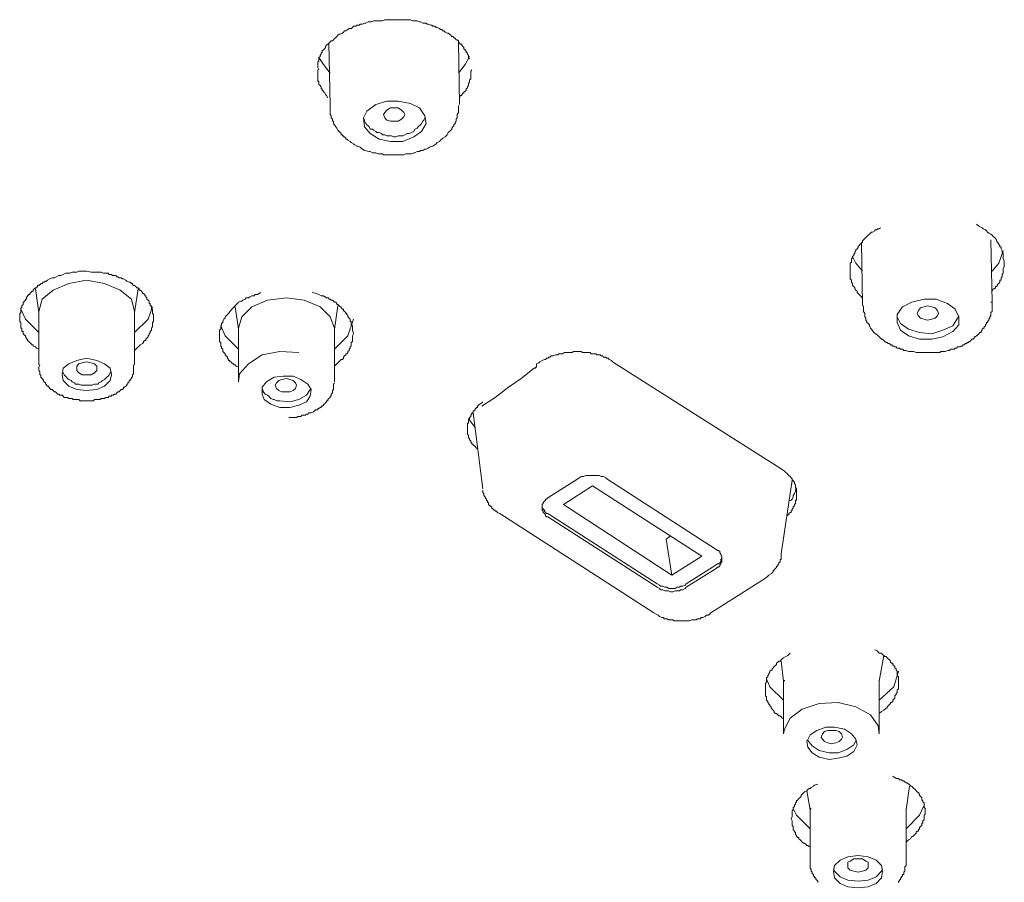
# Model space of a CAD drawing. Units: inches. Extents: x 6.9 to 89.9, y 222 to 281.2.
# Drawn here: x 71.6 to 74.1, y 269.4 to 271.6 of the extents above; entities that cross this region are included whole.
import ezdxf

# ---------------------------------------------------------------- set-up
doc = ezdxf.new("R2010")
doc.units = ezdxf.units.IN
doc.header["$MEASUREMENT"] = 0
doc.layers.add('图层 1', color=7, linetype='Continuous')

msp = doc.modelspace()

# ---------------------------------------------------------------- linework, layer by layer
at = {"layer": '图层 1', "lineweight": 9}
for points in [[(72.3825, 271.493), (72.3797, 271.4985), (72.3797, 271.5016), (72.3797, 271.5044), (72.3797, 271.5071), (72.3797, 271.51), (72.3797, 271.5128), (72.3825, 271.5157), (72.3825, 271.5188), (72.3825, 271.5214), (72.3825, 271.5243), (72.3856, 271.5271), (72.3856, 271.5299), (72.388, 271.533), (72.388, 271.5357), (72.3911, 271.5386), (72.3911, 271.5414), (72.3939, 271.544), (72.3968, 271.5469), (72.3997, 271.5497), (72.3997, 271.5529), (72.4023, 271.5557), (72.4051, 271.5586), (72.408, 271.5612), (72.4109, 271.5643), (72.4135, 271.5667), (72.4168, 271.5667), (72.4195, 271.57), (72.4225, 271.5727), (72.4254, 271.5755), (72.4281, 271.5784), (72.4312, 271.5812), (72.4338, 271.5841), (72.4367, 271.5841), (72.4424, 271.587), (72.445, 271.5896), (72.4479, 271.5927), (72.4509, 271.5927), (72.4566, 271.5957), (72.4593, 271.5984), (72.4652, 271.5984), (72.4679, 271.6012), (72.4709, 271.6041), (72.4765, 271.6041), (72.4791, 271.6072), (72.485, 271.6072), (72.4876, 271.6098), (72.4936, 271.6098), (72.4991, 271.6125), (72.5024, 271.6125), (72.5079, 271.6153), (72.5105, 271.6153), (72.5162, 271.6153), (72.522, 271.6182), (72.5246, 271.6182), (72.5305, 271.6182), (72.5358, 271.6182), (72.5391, 271.6182), (72.5448, 271.6182), (72.5503, 271.621), (72.5591, 271.621), (72.5702, 271.621)], [(72.5702, 271.621), (72.5789, 271.621), (72.5816, 271.621), (72.5873, 271.621), (72.5902, 271.621), (72.5961, 271.621), (72.5988, 271.621), (72.6044, 271.621), (72.6073, 271.621), (72.6128, 271.621), (72.6159, 271.621), (72.6212, 271.6182), (72.6243, 271.6182), (72.63, 271.6182), (72.6329, 271.6182), (72.6388, 271.6153), (72.6417, 271.6153), (72.6474, 271.6125), (72.6502, 271.6125), (72.6557, 271.6125), (72.6584, 271.6098), (72.6612, 271.6098), (72.6672, 271.6072), (72.67, 271.6072), (72.6729, 271.6041), (72.6784, 271.6041), (72.6815, 271.6012), (72.6841, 271.6012), (72.6898, 271.5984), (72.6925, 271.5957), (72.6955, 271.5957), (72.6982, 271.5927), (72.701, 271.5927), (72.7041, 271.5896), (72.7098, 271.587), (72.7124, 271.587), (72.7155, 271.5841), (72.7184, 271.5812), (72.7211, 271.5784), (72.7241, 271.5784), (72.7268, 271.5755), (72.7296, 271.5727), (72.7323, 271.57), (72.7353, 271.57), (72.7382, 271.5667), (72.7382, 271.5643), (72.741, 271.5612), (72.7437, 271.5586), (72.7465, 271.5586), (72.7465, 271.5557), (72.7494, 271.5529), (72.7523, 271.5497), (72.7523, 271.5469), (72.7551, 271.544), (72.7551, 271.5414), (72.7582, 271.5414), (72.7582, 271.5386), (72.7609, 271.5357), (72.7609, 271.533), (72.7639, 271.5299), (72.7639, 271.5243), (72.7664, 271.5214)], [(72.741, 271.4046), (72.7382, 271.5643)], [(72.408, 271.5612), (72.4109, 271.4019)], [(72.4109, 271.4845), (72.3939, 271.5071), (72.3825, 271.5243)], [(72.7664, 271.5271), (72.7551, 271.5071), (72.7382, 271.4845)], [(72.3797, 271.493), (72.3797, 271.4899), (72.3797, 271.4845), (72.3797, 271.4814), (72.3797, 271.4785), (72.3797, 271.4758), (72.3797, 271.473), (72.3797, 271.4701), (72.3797, 271.4672), (72.3797, 271.4646), (72.3825, 271.4646), (72.3825, 271.4616), (72.3825, 271.4585), (72.3825, 271.4558), (72.3856, 271.453), (72.388, 271.4501), (72.388, 271.4473), (72.388, 271.4446), (72.3911, 271.4446), (72.3911, 271.4415), (72.3939, 271.4387), (72.3939, 271.4361), (72.3968, 271.4361), (72.3997, 271.4306), (72.4023, 271.4275), (72.4051, 271.4217)], [(72.741, 271.4217), (72.7437, 271.4275), (72.7465, 271.4275), (72.7465, 271.4306), (72.7494, 271.4334), (72.7523, 271.4334), (72.7523, 271.4361), (72.7551, 271.4387), (72.7582, 271.4415), (72.7582, 271.4446), (72.7609, 271.4473), (72.7609, 271.4501), (72.7639, 271.453), (72.7639, 271.4558), (72.7639, 271.4585), (72.7664, 271.4616), (72.7664, 271.4646), (72.7664, 271.4672), (72.7697, 271.4701), (72.7697, 271.473), (72.7697, 271.4758), (72.7697, 271.4785), (72.7697, 271.4845), (72.7697, 271.4899), (72.7726, 271.493)], [(72.5358, 271.3164), (72.5647, 271.3109), (72.5961, 271.3109), (72.6243, 271.3221), (72.6441, 271.3362), (72.6557, 271.3562), (72.6528, 271.3764), (72.6388, 271.3962), (72.6159, 271.4074), (72.5844, 271.4131), (72.556, 271.4131), (72.5274, 271.4046), (72.505, 271.3877), (72.4964, 271.3705), (72.4991, 271.3478), (72.5132, 271.3306), (72.5358, 271.3164), (72.5358, 271.3164)], [(72.4109, 271.4019), (72.4109, 271.3962), (72.4109, 271.3934), (72.4109, 271.3905), (72.4109, 271.3877), (72.4109, 271.3848), (72.4109, 271.3821), (72.4109, 271.3793), (72.4135, 271.3764), (72.4135, 271.3734), (72.4135, 271.3705), (72.4168, 271.3676), (72.4168, 271.3648), (72.4168, 271.3621), (72.4195, 271.3621), (72.4195, 271.3562), (72.4225, 271.3533), (72.4254, 271.3478), (72.4281, 271.3448), (72.4312, 271.3393), (72.4338, 271.3362), (72.4367, 271.3335), (72.4395, 271.3306), (72.4395, 271.3278), (72.4424, 271.3278), (72.4424, 271.325), (72.445, 271.325), (72.445, 271.3221), (72.4479, 271.3221), (72.4509, 271.319), (72.4509, 271.3164), (72.4536, 271.3164), (72.4566, 271.3137), (72.4624, 271.3109), (72.4652, 271.3082), (72.4709, 271.3049), (72.4736, 271.3021), (72.4791, 271.299), (72.4821, 271.299), (72.4876, 271.2963), (72.4905, 271.2935), (72.4991, 271.288)], [(72.4991, 271.288), (72.5105, 271.2849), (72.5132, 271.2849), (72.5189, 271.282), (72.5246, 271.282), (72.5274, 271.282), (72.5332, 271.2792), (72.5391, 271.2792), (72.5448, 271.2792), (72.5475, 271.2765), (72.5534, 271.2765), (72.5591, 271.2765), (72.5647, 271.2765), (72.5673, 271.2765), (72.5733, 271.2765), (72.5789, 271.2765), (72.5844, 271.2765), (72.5873, 271.2765), (72.5932, 271.2765), (72.5988, 271.2765), (72.6044, 271.2792), (72.6104, 271.2792), (72.6128, 271.2792), (72.6187, 271.2792), (72.6243, 271.282), (72.6273, 271.282), (72.6329, 271.2849), (72.6388, 271.2849), (72.6417, 271.288), (72.6474, 271.288), (72.6528, 271.2908), (72.6557, 271.2908), (72.6612, 271.2935), (72.6643, 271.2963), (72.67, 271.299), (72.6729, 271.299), (72.6784, 271.3021), (72.6815, 271.3049), (72.6841, 271.3082), (72.6898, 271.3109), (72.6925, 271.3137), (72.6955, 271.3164), (72.6982, 271.319), (72.7041, 271.3221), (72.707, 271.325), (72.7098, 271.3278), (72.7124, 271.3335), (72.7155, 271.3362), (72.7184, 271.3393), (72.7211, 271.3421), (72.7211, 271.3448), (72.7241, 271.3478), (72.7268, 271.3502), (72.7268, 271.3533), (72.7296, 271.3562), (72.7296, 271.359), (72.7323, 271.3621), (72.7323, 271.3648), (72.7323, 271.3676), (72.7353, 271.3705), (72.7353, 271.3734), (72.7353, 271.3764), (72.7353, 271.3793), (72.7382, 271.3848), (72.7382, 271.3877), (72.7382, 271.3934), (72.7382, 271.4019)], [(72.5759, 271.3621), (72.5647, 271.3621), (72.556, 271.3648), (72.5503, 271.3705), (72.5475, 271.3793), (72.5503, 271.3848), (72.556, 271.3905), (72.5647, 271.3962), (72.5759, 271.3962), (72.5844, 271.3962), (72.5932, 271.3905), (72.5988, 271.3848), (72.6016, 271.3793), (72.5988, 271.3734), (72.5932, 271.3676), (72.5844, 271.3621), (72.5759, 271.3621), (72.5759, 271.3621)], [(72.4964, 271.3705), (72.4991, 271.3648), (72.4991, 271.3621), (72.5024, 271.3562), (72.505, 271.3533), (72.5079, 271.3502), (72.5105, 271.3478), (72.5132, 271.3421), (72.5189, 271.3421), (72.522, 271.3393), (72.5274, 271.3362), (72.5305, 271.3335), (72.5358, 271.3335)], [(72.5358, 271.3335), (72.5418, 271.3306), (72.5448, 271.3278), (72.5503, 271.3278), (72.556, 271.325), (72.562, 271.325), (72.5673, 271.325), (72.5733, 271.3221), (72.5789, 271.3221), (72.5844, 271.325), (72.5902, 271.325), (72.5961, 271.325), (72.6016, 271.3278), (72.6073, 271.3306), (72.6128, 271.3306), (72.6187, 271.3335), (72.6243, 271.3362), (72.6273, 271.3421), (72.6329, 271.3448), (72.6359, 271.3478), (72.6417, 271.3533), (72.6441, 271.3562), (72.6474, 271.3621), (72.6502, 271.3648), (72.6528, 271.3705)], [(73.8138, 271.0909), (73.8107, 271.0884), (73.8079, 271.0884), (73.8053, 271.0884), (73.8053, 271.0853), (73.8026, 271.0853), (73.7996, 271.0853), (73.7996, 271.0827), (73.7939, 271.0799), (73.7912, 271.0799), (73.7883, 271.077), (73.7855, 271.0742), (73.7826, 271.0715), (73.7793, 271.0687), (73.7767, 271.0658), (73.7738, 271.063), (73.771, 271.0599), (73.7683, 271.0572), (73.7683, 271.0543), (73.7655, 271.0515), (73.7624, 271.0486), (73.7597, 271.0458), (73.7569, 271.0432), (73.7569, 271.0405), (73.7542, 271.0374), (73.7512, 271.0344), (73.7512, 271.0317), (73.7483, 271.0286), (73.7483, 271.0258), (73.7457, 271.0233), (73.7457, 271.02), (73.7424, 271.0172), (73.7424, 271.0143), (73.7397, 271.0115), (73.7397, 271.006), (73.7397, 271.0033), (73.7369, 271.0003), (73.7369, 270.9976), (73.7369, 270.9948), (73.7369, 270.9919), (73.7369, 270.989), (73.7369, 270.986), (73.7369, 270.9831), (73.7369, 270.9805), (73.7369, 270.9747), (73.7369, 270.9719), (73.7369, 270.969), (73.7369, 270.9659), (73.7369, 270.9631), (73.7369, 270.9602), (73.7397, 270.9574), (73.7397, 270.9547), (73.7397, 270.9519), (73.7424, 270.949), (73.7424, 270.9461), (73.7424, 270.9433), (73.7457, 270.9407), (73.7483, 270.9376), (73.7483, 270.9349), (73.7512, 270.932), (73.7542, 270.929), (73.7542, 270.9261), (73.7569, 270.9233), (73.7597, 270.9206), (73.7655, 270.9149), (73.7683, 270.9092)], [(74.1295, 271.0003), (74.1295, 271.006), (74.1266, 271.0115), (74.1266, 271.0143), (74.1266, 271.0172), (74.1266, 271.0233), (74.1266, 271.0258), (74.124, 271.0286), (74.124, 271.0317), (74.1211, 271.0374), (74.1211, 271.0405), (74.118, 271.0432), (74.118, 271.0458), (74.1154, 271.0486), (74.1124, 271.0543), (74.1097, 271.0572), (74.1097, 271.0599), (74.1068, 271.063), (74.1042, 271.0658), (74.1014, 271.0687), (74.0983, 271.0715), (74.0952, 271.0742), (74.0897, 271.077), (74.087, 271.0799), (74.0842, 271.0827), (74.0813, 271.0853), (74.0756, 271.0884), (74.0728, 271.0909), (74.0642, 271.0944), (74.0585, 271.0999)], [(74.0983, 270.9008), (74.0952, 271.0599)], [(73.7655, 271.0543), (73.7683, 270.8953)], [(73.7683, 270.9805), (73.7512, 271.0003), (73.7424, 271.0172)], [(74.1266, 271.0317), (74.1154, 271.0003), (74.0983, 270.9805)], [(74.0983, 270.929), (74.1014, 270.9349), (74.1042, 270.9349), (74.1068, 270.9376), (74.1068, 270.9407), (74.1097, 270.9407), (74.1124, 270.9433), (74.1124, 270.9461), (74.1154, 270.949), (74.118, 270.9519), (74.118, 270.9547), (74.118, 270.9574), (74.1211, 270.9574), (74.1211, 270.9602), (74.1211, 270.9631), (74.124, 270.9659), (74.124, 270.969), (74.124, 270.9719), (74.1266, 270.9747), (74.1266, 270.9776), (74.1266, 270.9805), (74.1266, 270.9831), (74.1266, 270.986), (74.1295, 270.9919), (74.1295, 270.9948), (74.1295, 271.0003)], [(71.7905, 270.9805), (71.7849, 270.9805), (71.7793, 270.9805), (71.7706, 270.9805), (71.7653, 270.9776), (71.7594, 270.9776), (71.7536, 270.9776), (71.7479, 270.9747), (71.742, 270.9747), (71.7364, 270.9747), (71.7308, 270.9719), (71.7252, 270.969), (71.7195, 270.969), (71.7138, 270.9659), (71.7083, 270.9631), (71.7026, 270.9631), (71.6966, 270.9602), (71.6912, 270.9574), (71.6883, 270.9547), (71.6854, 270.9547), (71.6824, 270.9519), (71.6795, 270.9519), (71.6768, 270.949), (71.674, 270.949), (71.674, 270.9461), (71.6711, 270.9461), (71.6683, 270.9433), (71.6654, 270.9433), (71.6654, 270.9407), (71.6626, 270.9376), (71.6599, 270.9376), (71.657, 270.9349), (71.6542, 270.932), (71.6542, 270.929), (71.6513, 270.929), (71.6482, 270.9261), (71.6456, 270.9233), (71.6456, 270.9206), (71.6428, 270.9206), (71.6399, 270.9177), (71.6399, 270.9149), (71.6371, 270.9149), (71.6371, 270.912), (71.6371, 270.9092), (71.6344, 270.9092), (71.6344, 270.9063), (71.6316, 270.9035), (71.6316, 270.9008), (71.6285, 270.9008), (71.6285, 270.898), (71.6285, 270.8953), (71.6256, 270.892), (71.6256, 270.8892), (71.6256, 270.8863), (71.6232, 270.8863), (71.6232, 270.8834), (71.6232, 270.8803), (71.6232, 270.8775), (71.6232, 270.8748), (71.6199, 270.872), (71.6199, 270.8693), (71.6199, 270.8663), (71.6199, 270.8636), (71.6199, 270.8605), (71.6199, 270.8579), (71.6199, 270.855), (71.6199, 270.8522), (71.6232, 270.8494), (71.6232, 270.8467), (71.6232, 270.8436), (71.6232, 270.8408), (71.6232, 270.8381), (71.6232, 270.835), (71.6256, 270.835), (71.6256, 270.8322), (71.6256, 270.8295), (71.6256, 270.8265), (71.6285, 270.8265), (71.6285, 270.8238), (71.6285, 270.8207), (71.6316, 270.8183), (71.6344, 270.8152), (71.6344, 270.8124), (71.6371, 270.8097), (71.6371, 270.8066), (71.6399, 270.8066), (71.6399, 270.8038), (71.6428, 270.801), (71.6456, 270.7981), (71.6482, 270.7954), (71.6513, 270.7924), (71.6542, 270.7924), (71.6542, 270.7893), (71.6599, 270.7869), (71.6626, 270.784), (71.6683, 270.7811)], [(71.9128, 270.7783), (71.9215, 270.7869), (71.9245, 270.7893), (71.927, 270.7924), (71.9327, 270.7954), (71.9358, 270.7981), (71.9358, 270.801), (71.9388, 270.8038), (71.9415, 270.8038), (71.9415, 270.8066), (71.9443, 270.8097), (71.947, 270.8124), (71.947, 270.8152), (71.9498, 270.8183), (71.9498, 270.8207), (71.9527, 270.8238), (71.9527, 270.8265), (71.9556, 270.8295), (71.9556, 270.8322), (71.9556, 270.835), (71.9584, 270.8381), (71.9584, 270.8408), (71.9584, 270.8436), (71.9584, 270.8467), (71.9584, 270.8494), (71.9613, 270.8522), (71.9613, 270.855), (71.9613, 270.8579), (71.9613, 270.8605), (71.9613, 270.8636), (71.9613, 270.8663), (71.9613, 270.8693), (71.9584, 270.872), (71.9584, 270.8748), (71.9584, 270.8775), (71.9584, 270.8803), (71.9584, 270.8834), (71.9556, 270.8834), (71.9556, 270.8863), (71.9556, 270.8892), (71.9556, 270.892), (71.9527, 270.892), (71.9527, 270.8953), (71.9527, 270.898), (71.9498, 270.898), (71.9498, 270.9008), (71.9498, 270.9035), (71.947, 270.9063), (71.9443, 270.9092), (71.9443, 270.912), (71.9415, 270.9149), (71.9415, 270.9177), (71.9388, 270.9177), (71.9388, 270.9206), (71.9358, 270.9233), (71.9327, 270.9233), (71.9327, 270.9261), (71.9301, 270.929), (71.927, 270.932), (71.9245, 270.932), (71.9245, 270.9349), (71.9215, 270.9376), (71.9186, 270.9376), (71.9159, 270.9407), (71.9128, 270.9433), (71.91, 270.9433), (71.9072, 270.9461), (71.9072, 270.949), (71.9045, 270.949), (71.9017, 270.9519), (71.899, 270.9519), (71.8933, 270.9547), (71.8902, 270.9574), (71.8848, 270.9602), (71.8819, 270.9602), (71.8788, 270.9631), (71.8761, 270.9631), (71.8733, 270.9631), (71.8704, 270.9659), (71.8676, 270.9659), (71.8649, 270.969), (71.8618, 270.969), (71.8588, 270.969), (71.8561, 270.969), (71.8535, 270.9719), (71.8504, 270.9719), (71.8476, 270.9719), (71.8451, 270.9747), (71.842, 270.9747), (71.839, 270.9747), (71.8333, 270.9747), (71.8278, 270.9776), (71.822, 270.9776), (71.8163, 270.9776), (71.8078, 270.9776), (71.802, 270.9776), (71.7905, 270.9805)], [(71.6599, 270.9349), (71.6683, 270.8748)], [(71.7905, 270.9574), (71.7451, 270.949), (71.7055, 270.932), (71.6768, 270.9092), (71.6683, 270.8775)], [(71.9128, 270.8775), (71.9045, 270.9092), (71.8761, 270.932), (71.8363, 270.949), (71.7905, 270.9574)], [(71.9128, 270.8748), (71.9215, 270.9349)], [(72.2345, 270.9261), (72.2261, 270.9206), (72.2204, 270.9206), (72.2176, 270.9177), (72.2118, 270.9177), (72.2061, 270.9149), (72.2032, 270.912), (72.1975, 270.912), (72.1947, 270.9092), (72.189, 270.9063), (72.1863, 270.9035), (72.1834, 270.9035), (72.1777, 270.9008), (72.1748, 270.898), (72.172, 270.8953), (72.1692, 270.892), (72.1665, 270.8892), (72.1636, 270.8863), (72.1608, 270.8834), (72.1577, 270.8803), (72.1551, 270.8775), (72.152, 270.872), (72.1493, 270.8693), (72.1462, 270.8663), (72.1434, 270.8636), (72.1434, 270.8605), (72.1405, 270.8579), (72.1375, 270.8522), (72.1375, 270.8494), (72.1346, 270.8467), (72.1346, 270.8436), (72.1322, 270.8408), (72.1322, 270.835), (72.1322, 270.8322), (72.1291, 270.8295), (72.1291, 270.8265), (72.1291, 270.8207), (72.1291, 270.8183), (72.1291, 270.8152), (72.1291, 270.8124), (72.1291, 270.8066), (72.1291, 270.8038), (72.1291, 270.801), (72.1322, 270.7981), (72.1322, 270.7924), (72.1322, 270.7893), (72.1346, 270.7869), (72.1346, 270.784), (72.1375, 270.7811), (72.1375, 270.7752), (72.1405, 270.7728), (72.1434, 270.7695), (72.1434, 270.7668), (72.1462, 270.764), (72.1493, 270.7611), (72.1493, 270.7583), (72.152, 270.7552), (72.152, 270.7525), (72.1551, 270.7525), (72.1551, 270.7495), (72.1577, 270.7495), (72.1608, 270.7468), (72.1636, 270.7439), (72.1665, 270.7413), (72.1692, 270.7413), (72.172, 270.7382), (72.1777, 270.7354)], [(72.3, 270.912), (72.2517, 270.9063), (72.2118, 270.8892), (72.1863, 270.8636), (72.1777, 270.835)], [(72.4225, 270.835), (72.4109, 270.8636), (72.3856, 270.8892), (72.3453, 270.9063), (72.3, 270.912)], [(72.4709, 270.8207), (72.4679, 270.8295), (72.4679, 270.8322), (72.4679, 270.8381), (72.4679, 270.8408), (72.4652, 270.8436), (72.4652, 270.8467), (72.4652, 270.8494), (72.4652, 270.8522), (72.4624, 270.8522), (72.4624, 270.855), (72.4624, 270.8579), (72.4593, 270.8605), (72.4566, 270.8636), (72.4566, 270.8663), (72.4536, 270.8693), (72.4536, 270.872), (72.4509, 270.872), (72.4509, 270.8748), (72.4479, 270.8775), (72.445, 270.8803), (72.445, 270.8834), (72.4424, 270.8834), (72.4395, 270.8863), (72.4395, 270.8892), (72.4367, 270.8892), (72.4338, 270.892), (72.4312, 270.8953), (72.4281, 270.8953), (72.4281, 270.898), (72.4254, 270.9008), (72.4225, 270.9008), (72.4195, 270.9035), (72.4168, 270.9063), (72.4135, 270.9063), (72.4109, 270.9092), (72.408, 270.9092), (72.408, 270.912), (72.4051, 270.912), (72.4023, 270.912), (72.3997, 270.9149), (72.3968, 270.9149), (72.3939, 270.9177), (72.388, 270.9177), (72.3825, 270.9206), (72.3768, 270.9233), (72.3654, 270.9261)], [(73.8649, 270.8295), (73.8851, 270.8152), (73.9133, 270.8066), (73.9447, 270.8066), (73.9731, 270.8124), (73.9986, 270.8265), (74.0132, 270.8436), (74.0132, 270.8636), (74.0044, 270.8834), (73.9845, 270.898), (73.9559, 270.9092), (73.9249, 270.9092), (73.8935, 270.9008), (73.8704, 270.8892), (73.8565, 270.8693), (73.8565, 270.8494), (73.8649, 270.8295), (73.8649, 270.8295)], [(71.9128, 270.8238), (71.947, 270.8579), (71.9584, 270.8892)], [(72.1692, 270.8892), (72.1777, 270.8322)], [(72.4225, 270.8322), (72.4312, 270.892)], [(73.7683, 270.8953), (73.7683, 270.892)], [(73.771, 270.892), (73.771, 270.8803), (73.771, 270.8775), (73.7738, 270.872), (73.7738, 270.8693), (73.7738, 270.8636), (73.7767, 270.8605), (73.7767, 270.8579), (73.7767, 270.855), (73.7793, 270.8522), (73.7793, 270.8494), (73.7826, 270.8467), (73.7855, 270.8436), (73.7855, 270.8408), (73.7883, 270.835), (73.7912, 270.8322), (73.7967, 270.8238)], [(73.7967, 270.8238), (73.8053, 270.8183), (73.8107, 270.8124), (73.8138, 270.8097), (73.8163, 270.8066), (73.8194, 270.8066), (73.8225, 270.8038), (73.8253, 270.801), (73.8281, 270.7981), (73.831, 270.7981), (73.8339, 270.7954), (73.8367, 270.7954), (73.8396, 270.7924), (73.8423, 270.7924), (73.8451, 270.7893), (73.8479, 270.7893), (73.8508, 270.7869), (73.8539, 270.7869), (73.8565, 270.784), (73.8596, 270.784), (73.8622, 270.784), (73.8649, 270.7811), (73.8677, 270.7811), (73.8704, 270.7811), (73.8735, 270.7783), (73.8763, 270.7783), (73.8792, 270.7783), (73.8851, 270.7752), (73.8908, 270.7752), (73.8992, 270.7752), (73.9049, 270.7728), (73.9106, 270.7728), (73.9161, 270.7728), (73.9218, 270.7728), (73.9305, 270.7728), (73.9331, 270.7728), (73.9361, 270.7728), (73.9388, 270.7728), (73.9417, 270.7728), (73.9447, 270.7728), (73.9473, 270.7728), (73.9531, 270.7728), (73.9559, 270.7728), (73.9591, 270.7728), (73.9619, 270.7728), (73.9648, 270.7728), (73.9676, 270.7752), (73.9703, 270.7752), (73.9731, 270.7752), (73.9758, 270.7752), (73.9788, 270.7752), (73.9845, 270.7783), (73.9872, 270.7783), (73.99, 270.7783), (73.9931, 270.7811), (73.9958, 270.7811), (73.9986, 270.7811), (74.0015, 270.7811), (74.0044, 270.784), (74.0074, 270.784), (74.01, 270.7869), (74.0132, 270.7869), (74.0162, 270.7869), (74.0187, 270.7893), (74.0217, 270.7893), (74.0244, 270.7924), (74.0274, 270.7924), (74.0303, 270.7954), (74.033, 270.7954), (74.0358, 270.7981), (74.0387, 270.7981), (74.0387, 270.801), (74.0413, 270.801), (74.0442, 270.8038), (74.047, 270.8066), (74.0499, 270.8066), (74.053, 270.8097), (74.053, 270.8124), (74.0556, 270.8124), (74.0585, 270.8152), (74.0616, 270.8183), (74.0642, 270.8207), (74.0671, 270.8238), (74.0701, 270.8238), (74.0701, 270.8265), (74.0728, 270.8295), (74.0728, 270.8322), (74.0756, 270.835), (74.0783, 270.835), (74.0783, 270.8381), (74.0813, 270.8408), (74.0813, 270.8436), (74.0842, 270.8467), (74.0842, 270.8494), (74.087, 270.8494), (74.087, 270.8522), (74.0897, 270.855), (74.0897, 270.8579), (74.0926, 270.8605), (74.0926, 270.8636), (74.0952, 270.8663), (74.0952, 270.8693), (74.0952, 270.872), (74.0952, 270.8748), (74.0983, 270.8775), (74.0983, 270.8803), (74.0983, 270.8834), (74.0983, 270.8863), (74.0983, 270.8892), (74.0983, 270.892), (74.0983, 270.8953), (74.0983, 270.898), (74.0983, 270.9008), (74.0952, 270.9008)], [(73.9076, 270.872), (73.9106, 270.8803), (73.9161, 270.8863), (73.9249, 270.8892), (73.9331, 270.892), (73.9447, 270.8892), (73.9531, 270.8863), (73.9591, 270.8803), (73.9619, 270.872), (73.9591, 270.8663), (73.9531, 270.8605), (73.9447, 270.8579), (73.9331, 270.855), (73.9249, 270.8579), (73.9161, 270.8605), (73.9106, 270.8663), (73.9076, 270.872), (73.9076, 270.872)], [(71.6232, 270.8834), (71.6344, 270.8579), (71.6683, 270.8238)], [(71.6683, 270.8775), (71.6683, 270.7413)], [(71.9128, 270.7413), (71.9128, 270.8775)], [(73.8565, 270.8636), (73.8649, 270.8467), (73.8851, 270.8322), (73.9133, 270.8238), (73.9447, 270.8207), (73.9731, 270.8295), (73.9986, 270.8408), (74.01, 270.8605), (74.0132, 270.8663)], [(72.1322, 270.8408), (72.1434, 270.8152), (72.1777, 270.7811)], [(72.1777, 270.835), (72.1777, 270.6982)], [(72.4225, 270.7811), (72.4566, 270.8152), (72.4709, 270.8579)], [(72.4225, 270.6982), (72.4225, 270.835)], [(72.4225, 270.7382), (72.4281, 270.7439), (72.4312, 270.7468), (72.4367, 270.7525), (72.4395, 270.7552), (72.4424, 270.7552), (72.445, 270.7583), (72.445, 270.7611), (72.4479, 270.764), (72.4509, 270.7668), (72.4509, 270.7695), (72.4536, 270.7695), (72.4566, 270.7728), (72.4566, 270.7752), (72.4593, 270.7783), (72.4593, 270.7811), (72.4624, 270.784), (72.4624, 270.7869), (72.4652, 270.7893), (72.4652, 270.7924), (72.4652, 270.7954), (72.4652, 270.7981), (72.4679, 270.801), (72.4679, 270.8038), (72.4679, 270.8066), (72.4679, 270.8097), (72.4679, 270.8124), (72.4679, 270.8152), (72.4709, 270.8207)], [(72.1777, 270.6982), (72.1804, 270.7185), (72.2032, 270.7439), (72.2376, 270.7668), (72.2831, 270.7752), (72.3315, 270.7728)], [(73.1306, 270.7495), (73.1282, 270.7525), (73.1223, 270.7552), (73.1194, 270.7583), (73.1166, 270.7583), (73.1135, 270.7611), (73.1108, 270.7611), (73.1082, 270.7611), (73.1051, 270.764), (73.1023, 270.764), (73.0994, 270.7668), (73.097, 270.7668), (73.0939, 270.7668), (73.091, 270.7668), (73.0886, 270.7695), (73.0853, 270.7695), (73.0796, 270.7695), (73.0768, 270.7695), (73.0741, 270.7728), (73.0713, 270.7728), (73.0682, 270.7728), (73.0655, 270.7728), (73.0626, 270.7728), (73.057, 270.7728), (73.0541, 270.7728), (73.0514, 270.7752), (73.0484, 270.7752), (73.0455, 270.7752), (73.0402, 270.7752), (73.0371, 270.7752), (73.0341, 270.7752), (73.0312, 270.7752), (73.0284, 270.7728), (73.0228, 270.7728), (73.0198, 270.7728), (73.0169, 270.7728), (73.0141, 270.7728), (73.0112, 270.7728), (73.0086, 270.7728), (73.003, 270.7695), (73, 270.7695), (72.9973, 270.7695), (72.9945, 270.7695), (72.9914, 270.7668), (72.9888, 270.7668), (72.9857, 270.7668), (72.9799, 270.764), (72.9769, 270.764), (72.9744, 270.764), (72.9714, 270.7611), (72.9687, 270.7611), (72.9657, 270.7583), (72.963, 270.7583), (72.9602, 270.7552), (72.9575, 270.7552), (72.9516, 270.7525), (72.9458, 270.7495), (72.943, 270.7468), (72.9372, 270.7439)], [(71.6711, 270.7413), (71.6683, 270.7354), (71.6683, 270.7327), (71.6683, 270.7296), (71.6683, 270.7271), (71.6711, 270.724), (71.6711, 270.7213), (71.6711, 270.7185), (71.6711, 270.7156), (71.674, 270.7156), (71.674, 270.7127), (71.674, 270.7099), (71.6768, 270.707), (71.6795, 270.7041), (71.6795, 270.7013), (71.6824, 270.6982), (71.6854, 270.6954), (71.6854, 270.6923), (71.6883, 270.6923), (71.6883, 270.6898), (71.6912, 270.687), (71.694, 270.687), (71.694, 270.6843), (71.6966, 270.6812), (71.6997, 270.6784), (71.7026, 270.6784), (71.7055, 270.6758), (71.7083, 270.6729), (71.711, 270.6729), (71.7138, 270.6701), (71.7166, 270.6669), (71.7195, 270.6669), (71.7224, 270.6641), (71.7252, 270.6641), (71.7279, 270.6641), (71.7308, 270.6612), (71.7336, 270.6584), (71.7364, 270.6584), (71.7395, 270.6584), (71.742, 270.6584), (71.7451, 270.6555), (71.7479, 270.6555), (71.7507, 270.6555), (71.7536, 270.6555), (71.7565, 270.6527), (71.7594, 270.6527), (71.7624, 270.6527), (71.7653, 270.6527), (71.7681, 270.6527), (71.7706, 270.6527), (71.7737, 270.6501), (71.7765, 270.6501), (71.7793, 270.6501), (71.782, 270.6501), (71.7849, 270.6501), (71.7875, 270.6501), (71.7905, 270.6501), (71.7936, 270.6501), (71.7965, 270.6501), (71.7992, 270.6501), (71.802, 270.6501), (71.8049, 270.6501), (71.8078, 270.6501), (71.8106, 270.6527), (71.8134, 270.6527), (71.8163, 270.6527), (71.8189, 270.6527), (71.822, 270.6527), (71.8247, 270.6527), (71.8278, 270.6555), (71.8308, 270.6555), (71.8333, 270.6555), (71.8363, 270.6555), (71.839, 270.6584), (71.842, 270.6584), (71.8451, 270.6584), (71.8476, 270.6612), (71.8504, 270.6612), (71.8535, 270.6612), (71.8535, 270.6641), (71.8561, 270.6641), (71.8588, 270.6641), (71.8618, 270.6669), (71.8649, 270.6669), (71.8676, 270.6701), (71.8704, 270.6729), (71.8733, 270.6729), (71.8761, 270.6758), (71.8788, 270.6784), (71.8819, 270.6784), (71.8848, 270.6812), (71.8848, 270.6843), (71.8874, 270.6843), (71.8902, 270.687), (71.8933, 270.6898), (71.8933, 270.6923), (71.8957, 270.6923), (71.8957, 270.6954), (71.899, 270.6982), (71.899, 270.7013), (71.9017, 270.7013), (71.9017, 270.7041), (71.9045, 270.707), (71.9045, 270.7099), (71.9072, 270.7099), (71.9072, 270.7127), (71.9072, 270.7156), (71.91, 270.7185), (71.91, 270.7213), (71.91, 270.724), (71.91, 270.7271), (71.91, 270.7296), (71.91, 270.7327), (71.91, 270.7354), (71.91, 270.7413)], [(71.7905, 270.6758), (71.8163, 270.6784), (71.8363, 270.687), (71.8504, 270.7013), (71.8535, 270.7156), (71.8504, 270.7327), (71.8363, 270.7439), (71.8163, 270.7525), (71.7905, 270.7583), (71.7653, 270.7525), (71.7451, 270.7439), (71.7308, 270.7327), (71.7279, 270.7156), (71.7308, 270.7013), (71.7451, 270.687), (71.7653, 270.6784), (71.7905, 270.6758), (71.7905, 270.6758)], [(71.7905, 270.7156), (71.7793, 270.7156), (71.7706, 270.7213), (71.7653, 270.7271), (71.7653, 270.7327), (71.7653, 270.7382), (71.7706, 270.7439), (71.7793, 270.7468), (71.7905, 270.7495), (71.802, 270.7468), (71.8106, 270.7439), (71.8163, 270.7382), (71.8163, 270.7327), (71.8163, 270.7271), (71.8106, 270.7213), (71.802, 270.7156), (71.7905, 270.7156), (71.7905, 270.7156)], [(72.9315, 270.7327), (72.9344, 270.7327), (72.9344, 270.7354), (72.9372, 270.7354), (72.9372, 270.7382), (72.9372, 270.7413), (72.9372, 270.7439)], [(73.5605, 270.4763), (73.1306, 270.7495)], [(71.7279, 270.724), (71.7308, 270.7213), (71.7336, 270.7156), (71.7364, 270.7127), (71.7395, 270.7099), (71.742, 270.707), (71.7451, 270.7041), (71.7507, 270.7013), (71.7536, 270.6982), (71.7594, 270.6954), (71.7624, 270.6923), (71.7681, 270.6923), (71.7706, 270.6923), (71.7765, 270.6898), (71.782, 270.6898), (71.7849, 270.6898), (71.7905, 270.6898)], [(71.7905, 270.6898), (71.7965, 270.6898), (71.7992, 270.6898), (71.8049, 270.6898), (71.8106, 270.6923), (71.8134, 270.6923), (71.8189, 270.6923), (71.822, 270.6954), (71.8278, 270.6982), (71.8308, 270.7013), (71.8363, 270.7041), (71.839, 270.707), (71.842, 270.7099), (71.8451, 270.7127), (71.8476, 270.7156), (71.8504, 270.7213), (71.8535, 270.724)], [(72.2831, 270.6331), (72.3086, 270.6331), (72.3315, 270.6386), (72.351, 270.647), (72.3599, 270.6612), (72.3627, 270.6784), (72.3542, 270.6923), (72.3368, 270.7041), (72.317, 270.7127), (72.2917, 270.7127), (72.2686, 270.7099), (72.2488, 270.6982), (72.2376, 270.6843), (72.2376, 270.6669), (72.2431, 270.6527), (72.2602, 270.6415), (72.2831, 270.6331), (72.2831, 270.6331)], [(72.7978, 270.6358), (72.8322, 270.6584), (72.8662, 270.6843), (72.8977, 270.707), (72.9315, 270.7327)], [(72.3, 270.6729), (72.2884, 270.6729), (72.28, 270.6758), (72.2743, 270.6812), (72.2714, 270.6898), (72.2743, 270.6954), (72.28, 270.7013), (72.2884, 270.7041), (72.3, 270.707), (72.3086, 270.7041), (72.317, 270.7013), (72.3229, 270.6954), (72.3256, 270.6898), (72.3229, 270.6812), (72.317, 270.6758), (72.3086, 270.6729), (72.3, 270.6729), (72.3, 270.6729)], [(72.3055, 270.6074), (72.3112, 270.6074), (72.3141, 270.6074), (72.317, 270.6074), (72.3198, 270.6074), (72.3229, 270.6074), (72.3256, 270.6074), (72.3286, 270.6102), (72.3315, 270.6102), (72.3341, 270.6102), (72.3368, 270.6102), (72.3398, 270.6128), (72.3427, 270.6128), (72.3453, 270.6128), (72.3482, 270.6128), (72.351, 270.6159), (72.3542, 270.6159), (72.3568, 270.6188), (72.3627, 270.6188), (72.3684, 270.6216), (72.3713, 270.6245), (72.3739, 270.6271), (72.3768, 270.6271), (72.3797, 270.6271), (72.3797, 270.6303), (72.3825, 270.6303), (72.3856, 270.6331), (72.388, 270.6331), (72.388, 270.6358), (72.3911, 270.6358), (72.3939, 270.6386), (72.3939, 270.6415), (72.3968, 270.6415), (72.3997, 270.6443), (72.4023, 270.647), (72.4023, 270.6501), (72.4051, 270.6501), (72.4051, 270.6527), (72.408, 270.6555), (72.4109, 270.6584), (72.4109, 270.6612), (72.4135, 270.6612), (72.4135, 270.6641), (72.4135, 270.6669), (72.4168, 270.6701), (72.4168, 270.6729), (72.4168, 270.6758), (72.4195, 270.6784), (72.4195, 270.6812), (72.4195, 270.687), (72.4195, 270.6923), (72.4225, 270.6954)], [(72.2376, 270.6812), (72.2404, 270.6758), (72.2404, 270.6729), (72.2431, 270.6701), (72.2459, 270.6669), (72.2517, 270.6641), (72.2547, 270.6612), (72.2574, 270.6584), (72.2602, 270.6555), (72.2659, 270.6527), (72.2686, 270.6527), (72.2743, 270.6501), (72.2772, 270.6501), (72.2831, 270.6501)], [(72.2831, 270.6501), (72.3086, 270.647), (72.3315, 270.6527), (72.351, 270.6641), (72.3599, 270.6784), (72.3627, 270.6812)], [(72.8006, 270.647), (72.7978, 270.6443), (72.7923, 270.6415), (72.7894, 270.6386), (72.7866, 270.6358), (72.7866, 270.6331), (72.7838, 270.6331), (72.7838, 270.6303), (72.7809, 270.6303), (72.7809, 270.6271), (72.7782, 270.6245), (72.7754, 270.6245), (72.7754, 270.6216), (72.7754, 270.6188), (72.7726, 270.6188), (72.7726, 270.6159), (72.7697, 270.6128), (72.7697, 270.6102), (72.7664, 270.6074), (72.7664, 270.6045), (72.7639, 270.6014), (72.7639, 270.5986), (72.7639, 270.5961), (72.7639, 270.593), (72.7609, 270.593), (72.7609, 270.59), (72.7609, 270.5876), (72.7609, 270.5847), (72.7609, 270.5818), (72.7609, 270.579), (72.7609, 270.5761), (72.7609, 270.5731), (72.7609, 270.5704), (72.7609, 270.5673), (72.7609, 270.5645), (72.7639, 270.5614), (72.7639, 270.5587), (72.7639, 270.5561), (72.7664, 270.553), (72.7664, 270.5502), (72.7697, 270.5475), (72.7697, 270.5446), (72.7726, 270.5418), (72.7726, 270.5389), (72.7754, 270.5389), (72.7754, 270.5361), (72.7782, 270.5361), (72.7809, 270.5332), (72.7838, 270.5303), (72.7866, 270.5277)], [(72.7754, 270.6188), (72.8006, 270.4252)], [(72.7639, 270.6045), (72.7726, 270.593), (72.7809, 270.5818)], [(73.1166, 270.4507), (73.1135, 270.4534), (73.1082, 270.4565), (73.1023, 270.4565), (73.097, 270.4593), (73.0939, 270.4593), (73.0886, 270.4593), (73.0825, 270.4593), (73.0768, 270.4593), (73.0713, 270.4593), (73.0655, 270.4593), (73.0626, 270.4593), (73.057, 270.4565), (73.0514, 270.4565), (73.0455, 270.4534), (73.0426, 270.4507)], [(73.5748, 270.3566), (73.5776, 270.3596), (73.5805, 270.3596), (73.5805, 270.3623), (73.5834, 270.3654), (73.5859, 270.3654), (73.5859, 270.3682), (73.589, 270.3709), (73.589, 270.3738), (73.5917, 270.3766), (73.5917, 270.3797), (73.5946, 270.3821), (73.5946, 270.3852), (73.5974, 270.3881), (73.5974, 270.3907), (73.5974, 270.3938), (73.5974, 270.3966), (73.6, 270.3966), (73.6, 270.3995), (73.6, 270.4023), (73.6, 270.4054), (73.6, 270.4081), (73.6, 270.4109), (73.6, 270.4136), (73.6, 270.4164), (73.6, 270.4193), (73.6, 270.4221), (73.6, 270.4252), (73.5974, 270.4278), (73.5974, 270.4305), (73.5974, 270.4333), (73.5974, 270.436), (73.5946, 270.4393), (73.5946, 270.4421), (73.5917, 270.4452), (73.5917, 270.4479), (73.589, 270.4479), (73.589, 270.4507), (73.5859, 270.4534), (73.5834, 270.4565), (73.5805, 270.4593), (73.5776, 270.4622), (73.5748, 270.465), (73.5723, 270.4674), (73.5692, 270.4703), (73.5605, 270.4763)], [(72.9657, 270.4023), (73.0426, 270.4507)], [(73.0057, 270.3852), (73.0796, 270.4333)], [(73.3587, 270.2541), (73.0796, 270.4333)], [(73.3955, 270.2712), (73.1166, 270.4507)], [(73.5605, 270.2595), (73.589, 270.4479)], [(72.8006, 270.4221), (72.8006, 270.4164), (72.8033, 270.4136), (72.8033, 270.4081), (72.8064, 270.4054), (72.8064, 270.4023), (72.8095, 270.3995), (72.8095, 270.3966), (72.8123, 270.3938), (72.8123, 270.3907), (72.815, 270.3907), (72.815, 270.3881), (72.815, 270.3852), (72.8179, 270.3821), (72.8207, 270.3821), (72.8207, 270.3797), (72.8236, 270.3797), (72.8236, 270.3766), (72.8267, 270.3738), (72.8295, 270.3709), (72.8322, 270.3709), (72.8322, 270.3682), (72.835, 270.3682), (72.8378, 270.3654), (72.8434, 270.3623)], [(73.5805, 270.3938), (73.5859, 270.3966), (73.589, 270.3995), (73.5917, 270.4054), (73.5917, 270.4081), (73.5946, 270.4136), (73.5974, 270.4193), (73.5974, 270.4221), (73.6, 270.4278)], [(72.9657, 270.4023), (72.963, 270.3995), (72.9602, 270.3995), (72.9602, 270.3966), (72.9575, 270.3938), (72.9545, 270.3907), (72.9545, 270.3881), (72.9516, 270.3852), (72.9516, 270.3821), (72.9516, 270.3797), (72.9516, 270.3766), (72.9516, 270.3738), (72.9516, 270.3709), (72.9545, 270.3682), (72.9545, 270.3654), (72.9575, 270.3623), (72.9602, 270.3596), (72.9602, 270.3566), (72.963, 270.3539), (72.9657, 270.3539)], [(73.2817, 270.2057), (73.0057, 270.3852)], [(72.8434, 270.3623), (73.2364, 270.1091)], [(72.9516, 270.3821), (72.9516, 270.3797), (72.9545, 270.3738), (72.9575, 270.3709), (72.9575, 270.3682), (72.9602, 270.3654), (72.963, 270.3623), (72.9657, 270.3623)], [(72.9657, 270.3623), (73.2446, 270.1832)], [(72.9657, 270.3539), (73.2446, 270.1746)], [(73.2677, 270.2972), (73.2789, 270.3055)], [(73.2817, 270.2057), (73.2677, 270.2972)], [(73.3955, 270.2228), (73.3984, 270.2259), (73.4012, 270.2259), (73.4043, 270.2286), (73.4043, 270.2314), (73.4069, 270.2342), (73.4069, 270.2369), (73.4096, 270.2398), (73.4096, 270.2429), (73.4096, 270.2457), (73.4096, 270.2486), (73.4096, 270.2514), (73.4096, 270.2541), (73.4069, 270.2571), (73.4069, 270.2595), (73.4043, 270.2626), (73.4043, 270.2655), (73.4012, 270.2683), (73.3984, 270.2683), (73.3955, 270.2712)], [(73.5207, 270.1975), (73.5264, 270.2028), (73.529, 270.2057), (73.5349, 270.2085), (73.5378, 270.2114), (73.5406, 270.2142), (73.5406, 270.2171), (73.5433, 270.2171), (73.5433, 270.22), (73.5462, 270.2228), (73.549, 270.2259), (73.549, 270.2286), (73.5521, 270.2286), (73.5521, 270.2314), (73.5549, 270.2342), (73.5549, 270.2369), (73.5578, 270.2398), (73.5578, 270.2429), (73.5578, 270.2457), (73.5605, 270.2457), (73.5605, 270.2486), (73.5605, 270.2514), (73.5605, 270.2541), (73.5605, 270.2571), (73.5605, 270.2595)], [(73.2817, 270.2057), (73.3587, 270.2541)], [(73.3955, 270.2314), (73.3984, 270.2342), (73.4012, 270.2342), (73.4043, 270.2369), (73.4069, 270.2398), (73.4069, 270.2457), (73.4096, 270.2486), (73.4096, 270.2514)], [(73.3185, 270.1832), (73.3955, 270.2314)], [(73.3185, 270.1746), (73.3955, 270.2228)], [(73.2446, 270.1832), (73.2505, 270.1802), (73.2531, 270.1773), (73.2589, 270.1773), (73.2646, 270.1746), (73.2705, 270.1746), (73.2732, 270.1716), (73.2789, 270.1716), (73.2848, 270.1716), (73.2904, 270.1716), (73.296, 270.1746), (73.3015, 270.1746), (73.3046, 270.1773), (73.3101, 270.1773), (73.3158, 270.1802), (73.3185, 270.1832)], [(73.3812, 270.1091), (73.5207, 270.1975)], [(73.2446, 270.1746), (73.2505, 270.1716), (73.2531, 270.1683), (73.2589, 270.1683), (73.2646, 270.1659), (73.2705, 270.1659), (73.2732, 270.1659), (73.2789, 270.163), (73.2848, 270.163), (73.2904, 270.1659), (73.296, 270.1659), (73.3015, 270.1659), (73.3046, 270.1683), (73.3101, 270.1683), (73.3158, 270.1716), (73.3185, 270.1746)], [(73.2364, 270.1091), (73.2419, 270.1062), (73.2474, 270.1032), (73.2505, 270.1001), (73.2562, 270.0977), (73.2619, 270.0977), (73.2619, 270.0945), (73.2646, 270.0945), (73.2677, 270.0945), (73.2705, 270.0945), (73.2732, 270.0917), (73.276, 270.0917), (73.2789, 270.0917), (73.2817, 270.0917), (73.2848, 270.0917), (73.2873, 270.0889), (73.2929, 270.0889), (73.2987, 270.0889), (73.3046, 270.0889), (73.3073, 270.0889), (73.3128, 270.0889), (73.3185, 270.0889), (73.3242, 270.0889), (73.3273, 270.0889), (73.3328, 270.0917), (73.3385, 270.0917), (73.3414, 270.0917), (73.3444, 270.0917), (73.3473, 270.0945), (73.3499, 270.0945), (73.3526, 270.0945), (73.3556, 270.0945), (73.3556, 270.0977), (73.3587, 270.0977), (73.3612, 270.0977), (73.3671, 270.1001), (73.3697, 270.1032), (73.3755, 270.1032), (73.3812, 270.1091)], [(73.5834, 270.0064), (73.5776, 270.0007), (73.5723, 269.998), (73.5664, 269.9949), (73.5633, 269.992), (73.5605, 269.9894), (73.5578, 269.9864), (73.5549, 269.9864), (73.5521, 269.9835), (73.549, 269.9811), (73.549, 269.978), (73.5462, 269.9753), (73.5433, 269.9723), (73.5406, 269.9696), (73.5378, 269.9668), (73.5378, 269.9637), (73.5349, 269.9637), (73.5318, 269.961), (73.5318, 269.9579), (73.529, 269.9551), (73.529, 269.952), (73.5264, 269.9494), (73.5264, 269.9463), (73.5235, 269.9437), (73.5235, 269.941), (73.5235, 269.9351), (73.5235, 269.9324), (73.5207, 269.9294), (73.5207, 269.9267), (73.5207, 269.9237), (73.5207, 269.9212), (73.5207, 269.9182), (73.5207, 269.9155), (73.5207, 269.9126), (73.5207, 269.9098), (73.5207, 269.9065), (73.5207, 269.9038), (73.5207, 269.901), (73.5207, 269.8983), (73.5235, 269.8953), (73.5235, 269.8922), (73.5235, 269.8898), (73.5235, 269.8865), (73.5264, 269.8838), (73.5264, 269.8809), (73.529, 269.8783), (73.529, 269.8755), (73.5318, 269.8755), (73.5318, 269.8726), (73.5349, 269.8695), (73.5349, 269.8667), (73.5378, 269.8641), (73.5406, 269.8612), (73.5433, 269.8583), (73.5433, 269.8555), (73.5462, 269.8526), (73.549, 269.8526), (73.5521, 269.8499), (73.5549, 269.8468), (73.5578, 269.8468), (73.5605, 269.844), (73.5633, 269.8414), (73.5664, 269.8414)], [(73.8596, 269.9324), (73.8596, 269.9379), (73.8596, 269.941), (73.8596, 269.9437), (73.8596, 269.9463), (73.8565, 269.9494), (73.8565, 269.952), (73.8565, 269.9551), (73.8565, 269.961), (73.8539, 269.9637), (73.8539, 269.9668), (73.8508, 269.9696), (73.8508, 269.9723), (73.8479, 269.9753), (73.8451, 269.978), (73.8451, 269.9811), (73.8423, 269.9811), (73.8396, 269.9835), (73.8396, 269.9864), (73.8367, 269.9894), (73.8339, 269.992), (73.831, 269.9949), (73.8281, 269.998), (73.8253, 269.998), (73.8225, 270.0007), (73.8194, 270.0035), (73.8163, 270.0064), (73.8107, 270.0064), (73.8053, 270.0125), (73.7996, 270.015)], [(73.5605, 269.9864), (73.5664, 269.9351)], [(73.8107, 269.9351), (73.8225, 270.0007)], [(73.8107, 269.8865), (73.8479, 269.9212), (73.8596, 269.961)], [(73.5235, 269.941), (73.5318, 269.9212), (73.5664, 269.8865)], [(73.5664, 269.9379), (73.5664, 269.8014)], [(73.5692, 269.9351), (73.5692, 269.9379)], [(73.8107, 269.8014), (73.8107, 269.9379)], [(73.8107, 269.9379), (73.8107, 269.9351)], [(73.8107, 269.8526), (73.8163, 269.8583), (73.8225, 269.8612), (73.8281, 269.8667), (73.831, 269.8667), (73.831, 269.8695), (73.8339, 269.8726), (73.8367, 269.8755), (73.8396, 269.8783), (73.8396, 269.8809), (73.8423, 269.8809), (73.8451, 269.8838), (73.8451, 269.8865), (73.8479, 269.8898), (73.8508, 269.8922), (73.8508, 269.8953), (73.8508, 269.8983), (73.8539, 269.901), (73.8539, 269.9038), (73.8565, 269.9065), (73.8565, 269.9098), (73.8565, 269.9126), (73.8596, 269.9155), (73.8596, 269.9182), (73.8596, 269.9212), (73.8596, 269.9237), (73.8596, 269.9267), (73.8596, 269.9324)], [(73.5664, 269.8014), (73.5692, 269.8126), (73.5834, 269.8414), (73.6146, 269.8641), (73.6572, 269.8783), (73.7058, 269.8809), (73.7512, 269.8695), (73.7883, 269.8499), (73.8079, 269.8213)], [(73.6291, 269.7673), (73.6401, 269.753), (73.6572, 269.7417), (73.683, 269.736), (73.7058, 269.7387), (73.7283, 269.7443), (73.7457, 269.7558), (73.7542, 269.773), (73.7512, 269.7873), (73.7397, 269.8014), (73.7226, 269.8126), (73.697, 269.8185), (73.6742, 269.8185), (73.6517, 269.8099), (73.6346, 269.7989), (73.6262, 269.7815), (73.6291, 269.7673), (73.6291, 269.7673)], [(73.663, 269.7928), (73.6658, 269.8014), (73.6715, 269.8071), (73.6801, 269.8099), (73.6885, 269.8099), (73.6999, 269.8099), (73.7082, 269.8071), (73.7142, 269.8014), (73.7169, 269.7928), (73.7142, 269.7873), (73.7082, 269.7815), (73.6999, 269.7785), (73.6885, 269.7758), (73.6801, 269.7785), (73.6715, 269.7815), (73.6658, 269.7873), (73.663, 269.7928), (73.663, 269.7928)], [(73.8079, 269.8213), (73.8107, 269.8014)], [(73.6262, 269.7842), (73.6291, 269.7842), (73.6401, 269.7701), (73.6572, 269.7586), (73.683, 269.753), (73.7058, 269.753), (73.7283, 269.7613), (73.7457, 269.773), (73.7512, 269.7842)], [(73.9276, 269.6051), (73.9276, 269.6078), (73.9276, 269.6106), (73.9249, 269.6133), (73.9249, 269.6161), (73.9249, 269.6192), (73.9249, 269.6218), (73.9249, 269.6249), (73.9218, 269.6278), (73.9218, 269.6306), (73.919, 269.6333), (73.919, 269.6388), (73.9161, 269.6418), (73.9133, 269.6449), (73.9133, 269.6476), (73.9106, 269.6507), (73.9076, 269.6535), (73.9049, 269.6561), (73.9019, 269.6592), (73.8992, 269.6617), (73.8961, 269.6647), (73.8935, 269.6674), (73.8908, 269.6674), (73.8908, 269.6702), (73.8875, 269.6702), (73.8875, 269.6729), (73.8851, 269.6729), (73.8821, 269.6759), (73.8792, 269.6759), (73.8763, 269.6788), (73.8735, 269.6816), (73.8704, 269.6816), (73.8677, 269.6843), (73.8622, 269.6843), (73.8596, 269.6874), (73.8539, 269.6874), (73.8451, 269.6933)], [(73.6544, 269.6729), (73.646, 269.6702), (73.6431, 269.6674), (73.6374, 269.6647), (73.6346, 269.6617), (73.6317, 269.6617), (73.6291, 269.6592), (73.6262, 269.6561), (73.6203, 269.6535), (73.6176, 269.6507), (73.6146, 269.6476), (73.6119, 269.6449), (73.6119, 269.6418), (73.6089, 269.6388), (73.606, 269.6361), (73.6031, 269.6333), (73.6, 269.6306), (73.6, 269.6278), (73.5974, 269.6249), (73.5974, 269.6218), (73.5946, 269.6192), (73.5946, 269.6161), (73.5917, 269.6133), (73.5917, 269.6106), (73.5917, 269.6078), (73.589, 269.6051), (73.589, 269.599), (73.589, 269.5965), (73.589, 269.5906), (73.5859, 269.5849)], [(73.6262, 269.6561), (73.6346, 269.6078)], [(73.8792, 269.6078), (73.8875, 269.6674)], [(73.5917, 269.6106), (73.6, 269.5935), (73.6346, 269.5593)], [(73.6346, 269.6106), (73.6346, 269.4738)], [(73.6346, 269.6078), (73.6374, 269.6106)], [(73.8792, 269.5593), (73.9133, 269.5935), (73.9249, 269.6192)], [(73.8792, 269.4738), (73.8792, 269.6106)], [(73.8792, 269.6106), (73.8792, 269.6078)], [(73.8792, 269.5253), (73.8851, 269.5308), (73.8908, 269.5334), (73.8935, 269.5393), (73.8961, 269.5393), (73.8992, 269.542), (73.9019, 269.545), (73.9049, 269.5479), (73.9049, 269.5506), (73.9076, 269.5534), (73.9106, 269.5534), (73.9106, 269.5565), (73.9133, 269.5593), (73.9133, 269.5622), (73.9161, 269.5651), (73.919, 269.5679), (73.919, 269.5706), (73.919, 269.5737), (73.9218, 269.5737), (73.9218, 269.5765), (73.9218, 269.5794), (73.9249, 269.5822), (73.9249, 269.5849), (73.9249, 269.588), (73.9249, 269.5906), (73.9249, 269.5935), (73.9276, 269.5965), (73.9276, 269.599), (73.9276, 269.6051)], [(73.5859, 269.5849), (73.589, 269.5794), (73.589, 269.5737), (73.589, 269.5706), (73.589, 269.5679), (73.5917, 269.5651), (73.5917, 269.5622), (73.5917, 269.5593), (73.5917, 269.5565), (73.5946, 269.5534), (73.5946, 269.5506), (73.5974, 269.5506), (73.5974, 269.5479), (73.5974, 269.545), (73.6, 269.542), (73.6, 269.5393), (73.6031, 269.5369), (73.606, 269.5369), (73.606, 269.5334), (73.6089, 269.5308), (73.6119, 269.5283), (73.6146, 269.5253), (73.6176, 269.5224), (73.6203, 269.5224), (73.6234, 269.5196), (73.6262, 269.5167), (73.6291, 269.5167), (73.6317, 269.5136), (73.6346, 269.5136)], [(73.6942, 269.4511), (73.697, 269.4339), (73.7114, 269.4199), (73.7311, 269.4113), (73.7569, 269.4084), (73.7826, 269.4113), (73.8026, 269.4199), (73.8163, 269.4339), (73.8194, 269.4511), (73.8163, 269.4654), (73.8026, 269.4795), (73.7826, 269.4879), (73.7569, 269.4909), (73.7311, 269.4879), (73.7114, 269.4795), (73.697, 269.4654), (73.6942, 269.4511), (73.6942, 269.4511)], [(73.7311, 269.4654), (73.7311, 269.4738), (73.7369, 269.4767), (73.7457, 269.4824), (73.7569, 269.4824), (73.7683, 269.4824), (73.7767, 269.4767), (73.7826, 269.4738), (73.7826, 269.4654), (73.7826, 269.4595), (73.7767, 269.4538), (73.7683, 269.4511), (73.7569, 269.4482), (73.7457, 269.4511), (73.7369, 269.4538), (73.7311, 269.4595), (73.7311, 269.4654), (73.7311, 269.4654)], [(73.6346, 269.4738), (73.6346, 269.4711), (73.6346, 269.4681), (73.6346, 269.4654), (73.6346, 269.4623), (73.6346, 269.4595), (73.6346, 269.4568), (73.6374, 269.4568), (73.6374, 269.4538), (73.6374, 269.4511), (73.6401, 269.4482), (73.6401, 269.4454), (73.6431, 269.4426), (73.6431, 269.4394), (73.646, 269.437), (73.646, 269.4339), (73.6487, 269.4339), (73.6487, 269.4311), (73.6517, 269.4283), (73.6544, 269.4256), (73.6544, 269.4225)], [(73.6942, 269.4568), (73.697, 269.4511), (73.7114, 269.437), (73.7311, 269.4283), (73.7569, 269.4256), (73.7826, 269.4283), (73.8026, 269.437), (73.8163, 269.4511), (73.8194, 269.4568)], [(73.8596, 269.4225), (73.8596, 269.4256), (73.8622, 269.4256), (73.8622, 269.4283), (73.8649, 269.4311), (73.8649, 269.4339), (73.8677, 269.4339), (73.8677, 269.437), (73.8704, 269.4394), (73.8704, 269.4426), (73.8735, 269.4426), (73.8735, 269.4454), (73.8735, 269.4482), (73.8763, 269.4511), (73.8763, 269.4538), (73.8763, 269.4568), (73.8763, 269.4595), (73.8763, 269.4623), (73.8792, 269.4654), (73.8792, 269.4681), (73.8792, 269.4738)]]:
    msp.add_lwpolyline(points, dxfattribs=at)

doc.saveas('drawing.dxf')
